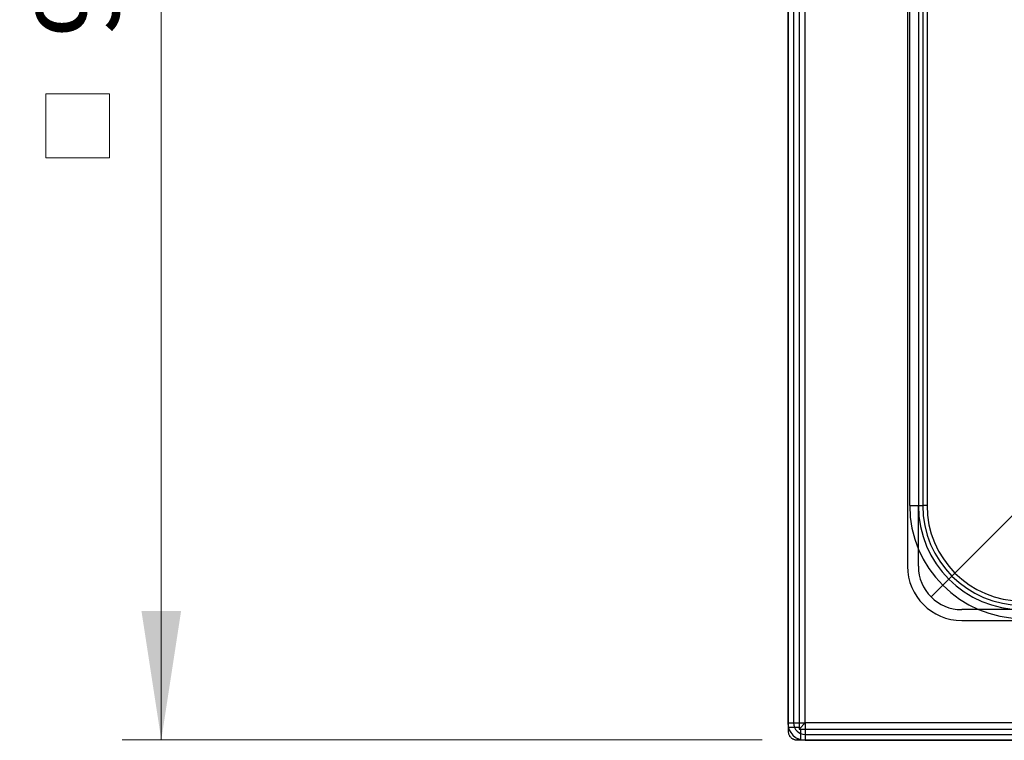
# Model space of a CAD drawing. Units: inches. Extents: x 0.98 to 7.37, y 0.79 to 10.26.
# Drawn here: x 1.93 to 2.93, y 3.56 to 4.29 of the extents above; entities that cross this region are included whole.
import ezdxf

# ---------------------------------------------------------------- set-up
doc = ezdxf.new("R2010")
doc.units = ezdxf.units.IN
doc.header["$MEASUREMENT"] = 0
doc.styles.add('SLDTEXTSTYLE0', font='TXT', dxfattribs={"width": 0.605})
doc.dimstyles.new('SLDDIMSTYLE0', dxfattribs={"dimtxt": 0.080892, "dimasz": 0.13, "dimexe": 0, "dimexo": 0.0625, "dimgap": 0.020223, "dimtad": 1, "dimlfac": 4.5, "dimrnd": 1e-09, "dimzin": 12, "dimdsep": 46, "dimtxsty": 'SLDTEXTSTYLE0', "dimsah": 1, "dimcen": 0.09, "dimadec": 0, "dimazin": 3, "dimtfac": 1, "dimtofl": 0, "dimtmove": 0, "dimatfit": 3, "dimfxl": 0, "dimfrac": 2, "dimtolj": 1, "dimtzin": 12, "dimarcsym": 0})

# ---------------------------------------------------------------- blocks, each defined once
blk = doc.blocks.new('SW_SYMBOL_MOD_BOX')
at = {"color": 0, "linetype": 'Continuous', "lineweight": 0}
for p, q in [((7.87, 7.87), (7.87, 31.5)), ((7.87, 31.5), (31.5, 31.5)), ((31.5, 31.5), (31.5, 7.87)), ((7.87, 7.87), (31.5, 7.87))]:
    blk.add_line(p, q, dxfattribs=at)
blk = doc.blocks.new('_D')
at = {"color": 7, "linetype": 'Continuous', "lineweight": 0}
for p, q in [((2.68109, 5.74874), (2.03587, 5.74874)), ((2.07524, 5.74874), (2.07524, 3.56151)), ((1.9325, 5.02091), (1.9325, 5.03943)), ((1.9325, 5.03943), (2.05672, 5.03943)), ((2.05672, 5.03943), (2.05672, 5.02091)), ((1.9325, 4.60424), (1.9325, 4.58572)), ((2.05672, 4.58572), (2.05672, 4.60424)), ((1.9325, 4.58572), (2.05672, 4.58572)), ((2.68109, 3.56151), (2.03587, 3.56151))]:
    blk.add_line(p, q, dxfattribs=at)
for points in [[(2.07524, 5.74874), (2.05524, 5.61874), (2.09524, 5.61874)], [(2.07524, 3.56151), (2.09524, 3.69151), (2.05524, 3.69151)]]:
    blk.add_solid(points, dxfattribs=at)
at = {"color": 7, "linetype": 'Continuous', "lineweight": 0, "xscale": 0.002728526715850659, "yscale": 0.002728526715850659, "zscale": 0.002728526715850659, "rotation": 90.0000000000004}
blk.add_blockref('SW_SYMBOL_MOD_BOX', (2.04468, 4.1267), dxfattribs=at)
at = {"color": 7, "linetype": 'Continuous', "lineweight": 0, "char_height": 0.083333, "attachment_point": 1, "rotation": 90, "style": 'SLDTEXTSTYLE0'}
for s, insert in [('250mm', (1.9493, 4.62739)), ('9.84in', (1.9493, 4.26937))]:
    blk.add_mtext(s, dxfattribs=dict(at, insert=insert))

msp = doc.modelspace()

# ---------------------------------------------------------------- linework, layer by layer
at = {"color": 7, "linetype": 'Continuous'}
for p, q in [((2.70687, 5.73168), (2.70687, 3.57857)), ((2.70731, 5.73559), (2.70731, 3.57466)), ((2.71279, 5.73168), (2.71279, 3.57857)), ((2.71825, 5.73605), (2.71825, 3.5742)), ((2.72437, 3.57857), (2.72437, 5.73168)), ((2.82761, 5.57376), (2.82761, 3.73649)), ((2.8298, 3.79773), (2.8298, 5.51252)), ((2.83854, 5.51252), (2.83854, 3.79773)), ((2.84292, 5.51252), (2.84292, 3.79773)), ((2.84729, 5.51252), (2.84729, 3.79773)), ((2.86941, 3.72361), (3.27519, 4.12939)), ((2.8298, 3.79773), (2.84292, 3.79773)), ((2.83854, 3.73649), (2.83854, 3.79773)), ((2.84729, 3.79773), (2.84292, 3.79773)), ((2.85136, 3.70556), (2.86941, 3.72361)), ((2.94353, 3.69275), (2.88229, 3.69275)), ((2.88229, 3.68181), (4.71956, 3.68181)), ((2.70687, 3.57857), (2.72437, 3.57857)), ((2.70731, 3.57466), (2.70731, 3.5742)), ((2.70731, 3.5742), (2.70731, 3.57026)), ((2.70731, 3.5742), (2.71825, 3.5742)), ((2.72481, 3.57901), (2.71825, 3.57245)), ((2.71825, 3.5742), (2.71825, 3.57245)), ((2.72437, 3.57857), (2.72437, 3.56107)), ((4.87748, 3.57857), (2.72437, 3.57857)), ((2.70731, 3.57026), (2.70863, 3.57092)), ((2.70731, 3.57026), (2.70733, 3.56969)), ((2.70733, 3.56969), (2.70739, 3.56912)), ((2.70739, 3.56912), (2.70748, 3.56856)), ((2.70748, 3.56856), (2.70761, 3.568)), ((2.70761, 3.568), (2.70777, 3.56745)), ((2.70777, 3.56745), (2.70798, 3.56692)), ((2.70798, 3.56692), (2.70821, 3.56639)), ((2.70821, 3.56639), (2.70848, 3.56589)), ((2.70848, 3.56589), (2.70878, 3.5654)), ((2.70878, 3.5654), (2.70912, 3.56494)), ((2.70912, 3.56494), (2.70948, 3.5645)), ((2.70948, 3.5645), (2.70987, 3.56408)), ((2.70987, 3.56408), (2.71029, 3.56369)), ((2.71825, 3.57245), (2.72, 3.57245)), ((2.72, 3.56151), (2.72, 3.57245)), ((2.72, 3.57245), (4.88185, 3.57245)), ((2.72437, 3.56699), (4.87748, 3.56699)), ((2.71029, 3.56369), (2.71073, 3.56332)), ((2.71073, 3.56332), (2.71119, 3.56299)), ((2.71119, 3.56299), (2.71168, 3.56269)), ((2.71168, 3.56269), (2.71218, 3.56242)), ((2.71218, 3.56242), (2.71271, 3.56218)), ((2.71271, 3.56218), (2.71324, 3.56198)), ((2.71324, 3.56198), (2.71379, 3.56181)), ((2.71379, 3.56181), (2.71435, 3.56168)), ((2.71435, 3.56168), (2.71492, 3.56159)), ((2.71492, 3.56159), (2.71549, 3.56153)), ((2.71549, 3.56153), (2.71606, 3.56151)), ((2.71672, 3.56283), (2.71606, 3.56151)), ((2.71606, 3.56151), (2.72, 3.56151)), ((2.72, 3.56151), (2.72046, 3.56151)), ((2.72046, 3.56151), (4.88139, 3.56151)), ((2.72437, 3.56107), (4.87748, 3.56107))]:
    msp.add_line(p, q, dxfattribs=at)
for centre, radius in [((2.94353, 3.79773), 0.11374), ((2.94353, 3.79773), 0.10499), ((2.94353, 3.79773), 0.10061), ((2.94353, 3.79773), 0.09624), ((2.88229, 3.73649), 0.05468), ((2.88229, 3.73649), 0.04374), ((2.72437, 3.57857), 0.0175), ((2.72437, 3.57857), 0.01157)]:
    msp.add_arc(centre, radius, 180, 270, dxfattribs=at)

# ---------------------------------------------------------------- dimensions: what is measured, and where the dimension line sits
at = {"color": 7, "linetype": 'Continuous', "lineweight": 0}
dim = msp.add_linear_dim(base=(2.07524, 3.56151), p1=(2.72046, 5.74874), p2=(2.72046, 3.56151), angle=90, text='{\\fGDT;o} <>', dimstyle='SLDDIMSTYLE0', dxfattribs=at)
dim.commit()
dim.dimension.update_dxf_attribs({"geometry": '_D', "text_midpoint": (2.07524, 4.59001), "dimtype": 160})

doc.saveas('drawing.dxf')
